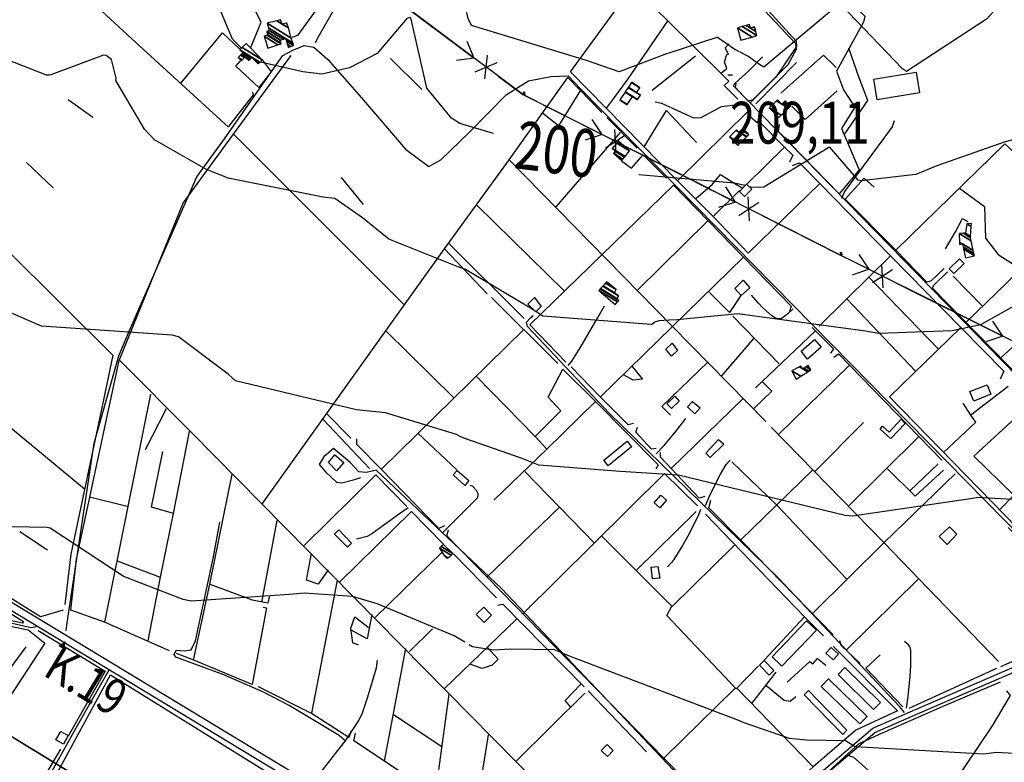
# Model space of a CAD drawing. Extents: x 484076 to 498410, y 4372556 to 4381824.
# Drawn here: x 486541 to 487364, y 4373793 to 4374414 of the extents above; entities that cross this region are included whole.
import ezdxf
from ezdxf.enums import TextEntityAlignment as Align

# ---------------------------------------------------------------- set-up
doc = ezdxf.new("R2010")
doc.units = 0
doc.header["$MEASUREMENT"] = 0
doc.linetypes.add('DOT', pattern=[0.25, 0, -0.25])
for name, color, linetype in [('21', 7, 'CONTINUOUS'), ('36', 7, 'CONTINUOUS'), ('37', 7, 'CONTINUOUS'), ('38', 7, 'CONTINUOUS'), ('41', 7, 'CONTINUOUS'), ('43', 7, 'CONTINUOUS'), ('47', 7, 'CONTINUOUS'), ('50', 7, 'CONTINUOUS'), ('51', 7, 'CONTINUOUS'), ('7', 7, 'CONTINUOUS'), ('8', 6, 'CONTINUOUS'), ('9', 7, 'CONTINUOUS'), ('PATTERN_CLASS', 7, 'CONTINUOUS')]:
    doc.layers.add(name, color=color, linetype=linetype)
doc.styles.get("Standard").update_dxf_attribs({"font": 'txt', "height": 0.2})

# ---------------------------------------------------------------- blocks, each defined once
blk = doc.blocks.new('FITA')
at = {"layer": '41', "color": 7, "linetype": 'Continuous'}
for p, q in [((-2.5, -4.33), (0, 0)), ((2.5, -4.33), (0, 0)), ((-2.5, -4.33), (2.5, -4.33))]:
    blk.add_line(p, q, dxfattribs=at)
blk.add_lwpolyline([(0, -1.5), (-1.2, -3.58), (1.2, -3.58), (0, -1.5)], dxfattribs=at)
blk.add_point((0, 0.67), dxfattribs=at)
blk = doc.blocks.new('COTA')
at = {"layer": '7', "color": 7, "linetype": 'Continuous'}
blk.add_line((-1.98, -0.02), (2.02, -0.02), dxfattribs=at)

msp = doc.modelspace()

# ---------------------------------------------------------------- linework, layer by layer
at = {"layer": '21', "color": 5, "linetype": 'Continuous'}
for points in [[(487085.88, 4374088.52), (487082.07, 4374092.51), (487088.53, 4374099.03), (487092.35, 4374094.91)], [(487070.02, 4373946.29), (487068.82, 4373956.08), (487074.29, 4373956.75), (487075.98, 4373946.8)]]:
    msp.add_lwpolyline(points, close=True, dxfattribs=at)
at = {"layer": '36', "color": 1, "linetype": 'Continuous'}
for points in [[(485820.94, 4374358.13), (485830.66, 4374352.27), (487504.56, 4373339.84), (487547.65, 4373314.89)], [(485820.94, 4374351.12), (485827.56, 4374347.13), (487501.48, 4373334.7), (487544.4, 4373309.16)]]:
    msp.add_lwpolyline(points, dxfattribs=at)
at = {"layer": '37', "color": 1, "linetype": 'Continuous'}
for points in [[(487029.35, 4373629.35), (487034.58, 4373634.67), (487254.08, 4373821.45), (487289.87, 4373837.12), (487574.75, 4373960.23), (487592.57, 4373962.75), (487659.08, 4373962.43), (487660.85, 4373962.28)], [(487031.83, 4373627.4), (487037.2, 4373631.65), (487255.82, 4373817.85), (487291.49, 4373833.46), (487575.63, 4373956.31), (487592.89, 4373958.75), (487658.88, 4373958.43), (487660.84, 4373958.26)]]:
    msp.add_lwpolyline(points, dxfattribs=at)
at = {"layer": '38', "color": 7, "linetype": 'Continuous'}
for points in [[(486788.31, 4374394.2), (486790.2, 4374398.53), (486803.47, 4374421.71), (486803.87, 4374429.73), (486795.99, 4374441.74), (486772.54, 4374470.35), (486771.582284, 4374473.555335), (486773.47, 4374480.39), (486783.95, 4374494.36), (486835.453944, 4374550.844247), (486862.64, 4374577.75), (486887.92, 4374597.93)], [(487165.56, 4374453.13), (487163.49, 4374448.6), (487160.07, 4374432.54), (487166.91, 4374420.92), (487190.18, 4374395.54), (487190.22, 4374391.22), (487173, 4374365.61), (487151.37, 4374343.68)], [(486579.65, 4373902.8), (486580.52, 4373909.58), (486603.075231, 4374059.810717), (486623.8, 4374132.76), (486632.7, 4374153.86), (486689.06, 4374282.14), (486710.64, 4374312.14), (486760.87, 4374383.55), (486768.58, 4374387.7), (486778.76, 4374391.88), (486786.81, 4374390.48), (486798.47, 4374380.35), (486826.637664, 4374348.269665), (486863.373178, 4374305.258731), (486883.09, 4374290.99), (486892.88, 4374296.56), (486916.897551, 4374319.5887), (486947.558061, 4374350.833357), (486966.32, 4374362.44), (486984.94, 4374366.21), (486999.51, 4374366.74), (487010.12, 4374355.61), (487428.93, 4373929.51), (487447.57, 4373909.48)], [(487535.37, 4373951.12), (487528.8, 4373958.2), (487137.82, 4374358.33), (487138.7, 4374360.28), (487150.9, 4374371.19), (487161.98, 4374382.51)], [(487072.12, 4374344.87), (487077.42, 4374343.7), (487104.3, 4374331.58), (487110.57, 4374331.95), (487127.7, 4374340.92), (487141.36, 4374342.78)], [(487272.09, 4374329.13), (487270.23, 4374324.09), (487230.45, 4374269.99), (487227.93, 4374264.27)], [(487187.47, 4374172.01), (487183.43, 4374167.94), (487179.13608, 4374164.611424), (487176.87, 4374163.54), (487174.489637, 4374163.506858), (487172.815965, 4374164.099159), (487169.71, 4374166.09), (487162.092875, 4374172.906105), (487158.61, 4374176.56), (487152.68, 4374183.42)], [(486999.43, 4374124.55), (487002.56, 4374128.25), (487010.064113, 4374140.274837), (487024.4, 4374164.66), (487029.94, 4374174.57)], [(487280.72, 4373834.71), (487276.5, 4373839.71), (487175.177949, 4373946.92258), (487033.852396, 4374084.784247), (486965.43, 4374157.08), (486964.53, 4374160.79), (486968.05, 4374164.37), (486970.13, 4374166.25)], [(487073.06, 4374050.69), (487079.6, 4374057.8), (487090.41, 4374070.58), (487097.86, 4374080.24)], [(487140.74, 4373730.32), (487136.61, 4373734.64), (486943.830143, 4373938.291301), (486838.81, 4374037.08), (486830.81, 4374035.12), (486824.59, 4374035.82), (486817.19, 4374043.55), (486803.38, 4374055.35), (486795.17, 4374048.12), (486791.23, 4374041.9), (486796.64, 4374035.7), (486805.67, 4374027.08), (486810.27, 4374026.46), (486819.88, 4374028.96), (486826.2, 4374030.94)], [(487114.22, 4374007.71), (487118.37, 4374017.29), (487126.778452, 4374033.83318), (487131.54, 4374041.87), (487134.9, 4374045.61)], [(486894.81, 4373985.11), (486900.22, 4373990.61), (486923.57, 4374014.08), (486924.323127, 4374015.89371), (486924.19625, 4374017.347905), (486922.94, 4374020.15), (486919.836476, 4374023.45629), (486917.88, 4374024.32)], [(486865.72, 4374005.69), (486858.5, 4374000.55), (486835.42, 4373983.9), (486831.453906, 4373981.791638), (486822.64, 4373979.49)], [(487110.13, 4374004.22), (487107.74, 4373998.47), (487099.618075, 4373982.066057), (487095.156819, 4373974.086861), (487087.88, 4373962.33), (487086.250088, 4373960.174193), (487082.39, 4373956.37)], [(486812.34, 4373811.6), (486808.08, 4373815.3), (486766.2145, 4373840.38043), (486744.756589, 4373851.557351), (486711.51, 4373866.04), (486687.21, 4373875.11), (486671.44, 4373880.81), (486669.97, 4373883.2), (486671.8, 4373886.59), (486679.1, 4373886.24), (486684.31, 4373886.84), (486687.88, 4373894.52), (486702.88, 4373964.75), (486708.11, 4373993.79)], [(486354.59, 4373889.07), (486364.25, 4373899.15), (486380.86, 4373918.38), (486382.46, 4373932.34), (486388.81, 4373937.43), (486396.09, 4373940.41), (486406.74, 4373938.26), (486550.41, 4373905.56), (486554.84, 4373906.38)], [(487282.44, 4373838.31), (487283.67, 4373847.84), (487285.4213, 4373865.056291), (487285.903402, 4373873.69489), (487285.87, 4373886.63), (487285.082614, 4373889.425616), (487283.936665, 4373891.082072), (487280.61, 4373893.95)], [(486786.08, 4373776.32), (486790.09, 4373781.28), (486813.741699, 4373811.64592), (486824.39, 4373827.83), (486827.511179, 4373834.233839), (486832.08, 4373847.71), (486839.35, 4373871.89), (486840.03, 4373878.32)], [(486402.41, 4373617.92), (486418.31, 4373630.34), (486454.43, 4373654.98), (486468.07, 4373657.44), (486473.26, 4373660.6), (486505.62, 4373699.79), (486559.66, 4373770.9), (486588.17, 4373821.86), (486615.76, 4373870.3)]]:
    msp.add_lwpolyline(points, dxfattribs=at)
at = {"layer": '43', "color": 7, "linetype": 'Continuous'}
for p, q in [((486840.96, 4374441.48), (486920.97, 4374381.5)), ((486920.96, 4374381.51), (486915.06, 4374395.31)), ((486929.74, 4374364.05), (486932.12, 4374383.89)), ((486920.96, 4374381.51), (486906.12, 4374379.39)), ((486921.74, 4374370.05), (486940.12, 4374377.89)), ((487027.85, 4374317.6), (487019.63, 4374330.15)), ((487027.85, 4374317.6), (487013.6, 4374312.92)), ((487030.62, 4374306.45), (487047.34, 4374317.38)), ((487039.54, 4374301.94), (487038.42, 4374321.89)), ((487050.17, 4374306.31), (487139.42, 4374261.2)), ((487139.41, 4374261.21), (487131.19, 4374273.77)), ((487139.41, 4374261.21), (487125.16, 4374256.53)), ((487142.18, 4374250.06), (487158.9, 4374260.99)), ((487151.1, 4374245.55), (487149.98, 4374265.5)), ((487251.03, 4374204.95), (487242.75, 4374217.47)), ((487251.03, 4374204.95), (487236.81, 4374200.2)), ((487253.86, 4374193.82), (487270.53, 4374204.84)), ((487262.81, 4374189.36), (487261.58, 4374209.3)), ((487273.42, 4374193.79), (487362.91, 4374149.16)), ((487362.89, 4374149.16), (487354.6, 4374161.68)), ((487362.89, 4374149.16), (487348.67, 4374144.41)), ((486535.4, 4373813.71), (486620.78, 4373761.65))]:
    msp.add_line(p, q, dxfattribs=at)
at = {"layer": '43', "color": 1, "linetype": 'Continuous'}
for p, q in [((486961.44, 4374351.16), (486963.44, 4374353.16)), ((486961.44, 4374353.16), (486963.44, 4374351.16)), ((487226.56, 4374217.16), (487228.56, 4374219.16)), ((487226.56, 4374219.16), (487228.56, 4374217.16))]:
    msp.add_line(p, q, dxfattribs=at)
at = {"layer": '43', "color": 7, "linetype": 'Continuous'}
for points in [[(486940.97, 4374366.5), (486961.44, 4374351.16), (487027.86, 4374317.59)], [(487161.73, 4374249.92), (487226.56, 4374217.16), (487251.05, 4374204.95)]]:
    msp.add_lwpolyline(points, dxfattribs=at)
at = {"layer": '47', "color": 1, "linetype": 'Continuous'}
for points in [[(487254.92, 4374363.9), (487290.33, 4374369.85), (487293.24, 4374352.54), (487257.83, 4374346.59)], [(487142.58, 4374270.1), (487148.56, 4374276.25), (487152.97, 4374271.96), (487146.99, 4374265.81)], [(487318.08, 4374205.39), (487326.54, 4374213.7), (487330.44, 4374209.73), (487321.98, 4374201.42)], [(487138.76, 4374188.96), (487145.69, 4374195.94), (487151.27, 4374189.59), (487144.16, 4374183.11)], [(486971.3, 4374181.35), (486977, 4374173.91), (486972.32, 4374169.48), (486965.82, 4374175.91)], [(487199.51, 4374129.8), (487194.3, 4374136.46), (487205.45, 4374146.37), (487211.1, 4374139.8)], [(487086.38, 4374143.19), (487090.95, 4374137.01), (487085.84, 4374132.45), (487081, 4374138.21)], [(487335.26, 4374102.76), (487349.65, 4374108.56), (487352.89, 4374100.53), (487338.5, 4374094.73)], [(487105.42, 4374084.09), (487099.2, 4374089.92), (487103.34, 4374094.54), (487109.76, 4374089.27)], [(487125.22, 4374062.78), (487129.49, 4374058.92), (487118.23, 4374047.76), (487114.51, 4374051.33)], [(487029.23, 4374045.41), (487048.81, 4374061.24), (487052.51, 4374056.66), (487032.93, 4374040.83)], [(486811.86, 4374043.52), (486805.76, 4374036.68), (486799.05, 4374043.51), (486804.52, 4374050)], [(486906.79, 4374036.82), (486916.41, 4374028.42), (486913.06, 4374024.27), (486903.21, 4374033.28)], [(487071.35, 4374009.7), (487076.82, 4374016.15), (487081.61, 4374012.09), (487076.14, 4374005.64)], [(487324.42, 4373983.53), (487316.31, 4373975.02), (487309.66, 4373981.56), (487318.16, 4373989.78)], [(486807.76, 4373987.19), (486818.23, 4373976.04), (486815.06, 4373972.64), (486804.06, 4373983.56)], [(486929.17, 4373909.94), (486922.59, 4373916.63), (486928.83, 4373922.71), (486935.46, 4373915.88)], [(487169.96, 4373881.13), (487198.72, 4373911.19), (487206.95, 4373903.31), (487178.19, 4373873.25)], [(487221.01, 4373878.53), (487214.9, 4373884.2), (487219.35, 4373888.99), (487225.46, 4373883.32)], [(487163.43, 4373878.04), (487171.48, 4373869.74), (487167.55, 4373865.93), (487159.5, 4373874.23)], [(487254.75, 4373837.02), (487225.08, 4373866.26), (487230.83, 4373872.1), (487260.5, 4373842.86)], [(487243.2, 4373825), (487210.87, 4373856.39), (487217, 4373862.7), (487249.33, 4373831.31)], [(487229, 4373816.34), (487196.71, 4373849.39), (487200.28, 4373852.88), (487232.57, 4373819.83)], [(486575.23, 4373818.83), (486581.48, 4373815.33), (486577.46, 4373808.15), (486571.21, 4373811.65)], [(487027.01, 4373802.79), (487031.95, 4373807.87), (487037.15, 4373802.82), (487032.21, 4373797.74)]]:
    msp.add_lwpolyline(points, close=True, dxfattribs=at)
msp.add_lwpolyline([(487269.03, 4374063.44), (487260.22, 4374071.46), (487262.35, 4374073.85), (487267.89, 4374068.88), (487277.83, 4374079.66), (487281.28, 4374076.18), (487269.23, 4374063.57)], dxfattribs=at)
at = {"layer": '50', "color": 1, "linetype": 'Continuous'}
for p, q in [((487105.97, 4374383.08), (487069.69, 4374354.34)), ((487105.97, 4374383.08), (487069.69, 4374354.34)), ((487156.35, 4374343.2), (487190.35, 4374377.68)), ((487156.35, 4374343.2), (487190.35, 4374377.68)), ((487230.34, 4374317.46), (487249.94, 4374346.14)), ((487230.34, 4374317.46), (487249.94, 4374346.14)), ((487031.72, 4374331.76), (487057.09, 4374306.3)), ((487031.72, 4374331.76), (487057.09, 4374306.3)), ((486719.65, 4374317.83), (486862.49, 4374175.22)), ((487043.01, 4374319.37), (486989.11, 4374257.1)), ((486896.05, 4374222.08), (486950.05, 4374296.5)), ((486996.02, 4374187.01), (486923.24, 4374258.6)), ((487115.85, 4374245.08), (487057.52, 4374187.45)), ((486962.55, 4374163.9), (486899, 4374227.19)), ((487145.93, 4374215.08), (487026.42, 4374098.38)), ((487250.71, 4374198.53), (487308.95, 4374138.12)), ((487345.88, 4374174.2), (487321.32, 4374199.1)), ((487345.88, 4374174.2), (487321.32, 4374199.1)), ((486935.28, 4374181.37), (486990.95, 4374126.22)), ((487232.39, 4374180.36), (487289.81, 4374119.8)), ((487175.84, 4374125.9), (487137.19, 4374165.91)), ((486843.15, 4374037.71), (486962.63, 4374155.01)), ((486903.59, 4374097.73), (486847.41, 4374153.37)), ((487206.14, 4374153.66), (487155.97, 4374105.79)), ((487154.78, 4374147.45), (487127.78, 4374115.93)), ((487154.78, 4374147.45), (487127.78, 4374115.93)), ((487175.72, 4374067.18), (487234.25, 4374124.52)), ((486971.86, 4374065.37), (486922.78, 4374115.36)), ((486650.16, 4374100.54), (486611.78, 4373910.1)), ((487085.65, 4374038.55), (487145.35, 4374096.78)), ((486663.3, 4374088.43), (486645.77, 4374054.05)), ((486663.3, 4374088.43), (486645.77, 4374054.05)), ((486794.29, 4374079.74), (486833.5, 4374038.43)), ((486817.68, 4374063.79), (486797.56, 4374084.42)), ((486817.68, 4374063.79), (486797.56, 4374084.42)), ((487205.67, 4374035.96), (487246.25, 4374076.81)), ((486669.45, 4374000.94), (486683.02, 4374069.5)), ((486906.27, 4374037.43), (486873.67, 4374068.02)), ((486906.27, 4374037.43), (486873.67, 4374068.02)), ((487234.48, 4374007.49), (487292.33, 4374064.84)), ((486981.51, 4374054.65), (486937.44, 4374012.01)), ((487285.24, 4374019.82), (487308.82, 4374042.31)), ((487285.24, 4374019.82), (487308.82, 4374042.31)), ((487021.44, 4373976.22), (486963.12, 4374036.01)), ((487143.23, 4373978.42), (487203.69, 4374037.17)), ((486630.9, 4374006.82), (486599.35, 4374014.59)), ((486630.9, 4374006.82), (486599.35, 4374014.59)), ((486931.46, 4373947.68), (486992.18, 4374006.22)), ((487056.61, 4373953.6), (487106.37, 4374002.66)), ((486743.4, 4373926.72), (486756.2, 4373995.18)), ((486564.27, 4373970.35), (486540.98, 4373985.56)), ((486564.27, 4373970.35), (486540.98, 4373985.56)), ((486837.98, 4373914.04), (486894.27, 4373968.97)), ((486903.69, 4373967.29), (486939.56, 4373930.3)), ((486658.62, 4373947.54), (486622.76, 4373961.15)), ((486658.62, 4373947.54), (486622.76, 4373961.15)), ((486785.05, 4373834.16), (486806.72, 4373945.21)), ((487292.49, 4373946.35), (487232.29, 4373887.09)), ((487197.13, 4373914.48), (487163.41, 4373878.21)), ((487197.13, 4373914.48), (487163.41, 4373878.21)), ((486895.92, 4373854.34), (486956.22, 4373912.74)), ((486866.77, 4373885.48), (486886.14, 4373904.64)), ((486866.77, 4373885.48), (486886.14, 4373904.64)), ((486845.78, 4373793.97), (486863.79, 4373888.22)), ((487152.98, 4373842), (487173.48, 4373868.44)), ((487152.98, 4373842), (487173.48, 4373868.44)), ((487357.57, 4373871.47), (487284.39, 4373837.92)), ((486888.07, 4373763.72), (486900.05, 4373850.04)), ((486956.27, 4373794.3), (487013.5, 4373850.66)), ((487016.18, 4373852.64), (487064.83, 4373801.7)), ((487079.62, 4373796.66), (487139.14, 4373854.93)), ((487204.34, 4373789.13), (487140.69, 4373854.73)), ((486893.87, 4373805.87), (486853.52, 4373832.63)), ((486893.87, 4373805.87), (486853.52, 4373832.63)), ((486920.88, 4373741.1), (486932.98, 4373816.04))]:
    msp.add_line(p, q, dxfattribs=at)
for points in [[(486554.35, 4374471.96), (486632.63, 4374582.01), (486670.84, 4374547.69), (486768.94, 4374456.4), (486773.47, 4374457.68), (486794.87, 4374435.77), (486793.33, 4374427.82), (486773.21, 4374400.25), (486768.39, 4374398.82)], [(487087.64, 4374500.05), (487114.82, 4374549.25), (487185.11, 4374477.86), (487247.53, 4374416.47), (487246.34, 4374411.41), (487223.69, 4374370.62), (487229.67, 4374354.92), (487239.15, 4374340.56), (487228.11, 4374322.69), (487242.77, 4374288)], [(487053.61, 4374441.69), (487087.64, 4374500.05), (487117.38, 4374470.88), (487189.62, 4374393.6), (487190.01, 4374388.79), (487183.17, 4374375.97), (487153.81, 4374346.57), (487150.06, 4374345.54), (487139.26, 4374356.92), (487139.96, 4374360.62)], [(486433.67, 4374302.48), (486554.35, 4374471.96), (486631.46, 4374400.62), (486715.59, 4374323.87)], [(487090.88, 4374278.95), (487001.32, 4374370.02), (487053.61, 4374441.69), (487102.02, 4374393.62), (487133.84, 4374362.29), (487129.81, 4374358.62), (487141.4, 4374347.05)], [(486733.9, 4374389.82), (486742.87, 4374411.44), (486733.38, 4374430.09), (486736.9, 4374433.83)], [(486733.9, 4374389.82), (486742.87, 4374411.44), (486733.38, 4374430.09), (486736.9, 4374433.83)], [(487082.89, 4374412.82), (487048.77, 4374363.28), (487031.51, 4374339.85)], [(486675.78, 4374360.9), (486710.48, 4374402.7), (486724.84, 4374388.87)], [(487126.89, 4374368.64), (487132.18, 4374372.66), (487130.13, 4374378.23), (487132.16, 4374384.41), (487133.41, 4374384.88), (487130.82, 4374389.92), (487133.74, 4374393.43)], [(487126.89, 4374368.64), (487132.18, 4374372.66), (487130.13, 4374378.23), (487132.16, 4374384.41), (487133.41, 4374384.88), (487130.82, 4374389.92), (487133.74, 4374393.43)], [(486666.03, 4373886.2), (486611.72, 4373910.13), (486583.58, 4373920.24), (486588.32, 4373962.81), (486624.1, 4374128.7), (486650.55, 4374193.83), (486677.52, 4374260.16), (486719.69, 4374318.01), (486767.8, 4374383.57)], [(487177.32, 4374352.16), (487212.79, 4374383.98), (487223.56, 4374373.49)], [(486743.56, 4374380.03), (486751.25, 4374369.98), (486740.92, 4374356.77), (486721.69, 4374374.59), (486725.45, 4374379.31)], [(486344.06, 4374369.37), (486382.13, 4374342.34), (486529.84, 4374221.42), (486618.82, 4374133.24), (486609.97, 4374090.64), (486583.6, 4373966.83), (486578.58, 4373924.87)], [(487164.58, 4374077.7), (487086.49, 4374157.47), (486950.05, 4374296.5), (486999.1, 4374365.35), (487027.7, 4374336.11)], [(486735.64, 4374352.99), (486736.14, 4374350.89), (486715.48, 4374324.27)], [(486735.64, 4374352.99), (486736.14, 4374350.89), (486715.48, 4374324.27)], [(487009.64, 4374354.57), (486991.46, 4374324.85), (486978.03, 4374335.53)], [(487224.39, 4374353.98), (487197.69, 4374330.29), (487186.42, 4374341.34)], [(487062.97, 4374307.23), (487081.78, 4374337.81), (487106.87, 4374310.82)], [(487120.56, 4374249.05), (487090.88, 4374278.95), (487150.58, 4374337.65), (487151.95, 4374332.34), (487157.4, 4374327.51), (487158.58, 4374328.98), (487180.32, 4374306.92)], [(487242.77, 4374288), (487226.14, 4374268.09), (487175.21, 4374320.15), (487176.01, 4374326.07)], [(487273.28, 4374221.04), (487364.47, 4374309.73), (487426.71, 4374252.07), (487332.17, 4374160.71)], [(487148.68, 4374275.87), (487180.32, 4374306.92), (487187.37, 4374300.44), (487184.5, 4374294.58)], [(487044.07, 4374295.7), (487052.4, 4374289.56), (487062.14, 4374300.54), (487081.74, 4374281.05)], [(487186.97, 4374291.76), (487192.82, 4374293.81), (487209.91, 4374276.8)], [(487186.97, 4374291.76), (487192.82, 4374293.81), (487209.91, 4374276.8)], [(487105.86, 4374263.75), (487120.13, 4374276.19), (487126.85, 4374284.27), (487137.36, 4374277.55), (487145.02, 4374273.17)], [(487149.9, 4374218.55), (487209.91, 4374276.8), (487269.06, 4374216.24)], [(487313.76, 4374205.63), (487303.01, 4374195.38), (487299.24, 4374194.28), (487273.28, 4374221.04), (487230.96, 4374263.46), (487246.84, 4374281.16), (487255.41, 4374273.55)], [(486997.39, 4374127.5), (486967.37, 4374158.54), (487087.47, 4374275.27), (487145.76, 4374215.33), (487185.77, 4374174.23), (487184.39, 4374169.74)], [(487149.9, 4374218.55), (487120.56, 4374249.05), (487142.66, 4374270.92)], [(487326.53, 4374272.79), (487347.42, 4374257.39), (487348.34, 4374230.86), (487358.84, 4374217.27), (487378.37, 4374204.73)], [(487314.83, 4374222.16), (487323.4, 4374236.2), (487329.19, 4374247.5), (487333.72, 4374244.83)], [(487314.83, 4374222.16), (487323.4, 4374236.2), (487329.19, 4374247.5), (487333.72, 4374244.83)], [(486743.91, 4374009.24), (486846.99, 4374153.45), (486896.05, 4374222.08), (486931.64, 4374184.56)], [(487209.41, 4374157.52), (487232.39, 4374180.36), (487269.06, 4374216.24), (487327.79, 4374156.29)], [(487361.23, 4374130.93), (487404.3, 4374170.62), (487454.77, 4374216.31), (487482.47, 4374188.84), (487426.32, 4374135.08), (487390.9, 4374100.45)], [(487399.71, 4374091.4), (487390.9, 4374100.45), (487304.02, 4374189.14), (487304.85, 4374191.37), (487316.47, 4374202.83)], [(487143.71, 4374183.02), (487134.41, 4374168.84), (487116.73, 4374186.39)], [(487143.71, 4374183.02), (487134.41, 4374168.84), (487116.73, 4374186.39)], [(487203.33, 4374156.39), (487221.27, 4374138.46), (487218.69, 4374134.95)], [(487203.33, 4374156.39), (487221.27, 4374138.46), (487218.69, 4374134.95)], [(487450.77, 4373912.91), (487385.63, 4373977.78), (487268.16, 4374098.37), (487327.79, 4374156.29), (487363.73, 4374119.98), (487360.62, 4374113.21)], [(486458.05, 4374075.4), (486451.2, 4374080.57), (486464.52, 4374129.76), (486500.46, 4374099.78), (486595.16, 4374021.38)], [(487021.66, 4373722.96), (487014.67, 4373733.69), (486684.66, 4374068.63), (486624.3, 4374128.91)], [(487221.52, 4374131.46), (487225.34, 4374134.25), (487311.88, 4374045.53)], [(487022.27, 4374094.4), (486981.51, 4374054.65), (486971.86, 4374065.37), (486993.39, 4374086.56), (486982.82, 4374098.14), (486995.1, 4374121.53), (487022.4, 4374094.42), (487074.81, 4374041.47), (487072.85, 4374038.19)], [(487054.17, 4374076.19), (487049.65, 4374074.97), (487026.22, 4374098.29), (487001.86, 4374123.47)], [(487052.92, 4374123.74), (487061.49, 4374113.08), (487053.9, 4374112.33), (487045.6, 4374116.9)], [(487052.92, 4374123.74), (487061.49, 4374113.08), (487053.9, 4374112.33), (487045.6, 4374116.9)], [(487116.43, 4374127.52), (487077.82, 4374090.44), (487085.06, 4374083.05)], [(487161.3, 4374111.51), (487169.63, 4374103.01), (487154.32, 4374088.32)], [(487161.3, 4374111.51), (487169.63, 4374103.01), (487154.32, 4374088.32)], [(487367.41, 4374106.91), (487336.07, 4374083.12), (487329.6, 4374092.97)], [(487313.14, 4374051.82), (487340.42, 4374077.14), (487336.07, 4374083.12)], [(487313.14, 4374051.82), (487340.42, 4374077.14), (487336.07, 4374083.12)], [(487360.34, 4374004.35), (487372, 4374016.36), (487338.61, 4374048.77), (487376.72, 4374083.96), (487387.59, 4374074.07), (487393.37, 4374068.83), (487405.16, 4374077.26)], [(487072.97, 4374055.14), (487069.06, 4374054.75), (487056.04, 4374068.81), (487057.48, 4374073.16)], [(487072.97, 4374055.14), (487069.06, 4374054.75), (487056.04, 4374068.81), (487057.48, 4374073.16)], [(487359.33, 4373877.33), (487263.46, 4373976.76), (487169.23, 4374072.92)], [(486896.18, 4373990.59), (486891.3, 4373988.38), (486843.02, 4374037.95), (486822.78, 4374058.61), (486822.8, 4374063.34)], [(486296.09, 4374035.61), (486295.02, 4374038.45), (486306.57, 4374054.62), (486433.91, 4373978.49), (486544.08, 4373910.63), (486543.16, 4373909.2), (486484.24, 4373922), (486411.59, 4373940.72), (486396.94, 4373949.54)], [(486648.32, 4373894.6), (486658.64, 4373947.83), (486669.5, 4374000.99), (486650.99, 4374006.11), (486660.69, 4374052.62)], [(487113.78, 4374015), (487109.03, 4374013.83), (487076.77, 4374047.95), (487076.77, 4374051.81)], [(487232.28, 4373946.41), (487174.01, 4374007.98), (487136.19, 4374044.02)], [(487313.16, 4374037.14), (487289.57, 4374015.25), (487266.38, 4374038.17)], [(486686.19, 4373878.27), (486699.86, 4373941.78), (486718.44, 4374033.84)], [(486778.82, 4373974.09), (486838.71, 4374033.31), (486864.45, 4374006.89)], [(486961.3, 4373916.82), (487079.9, 4374034.42), (487107.58, 4374007.37)], [(487203.88, 4373917.48), (487263.77, 4373976.67), (487323.01, 4374033.97)], [(487220.97, 4373899.41), (487145.75, 4373976.67), (487117.12, 4374005.71), (487118.71, 4374012.04)], [(486808.58, 4373943.85), (486868.43, 4374002.7), (486895.28, 4373975.24)], [(487114.15, 4374000.27), (487196.99, 4373914.61), (487212.94, 4373898.58)], [(486577.18, 4373920.14), (486558.19, 4373914.56), (486501.96, 4373949.58), (486429.16, 4373992.85)], [(487367.24, 4373989.3), (487443.29, 4373911.4), (487443.12, 4373909.27), (487360.92, 4373872.75)], [(487220.91, 4373889.97), (487274.81, 4373835.91), (487239.83, 4373819.9), (487203.91, 4373788.91), (487141.83, 4373733.05), (487079.35, 4373796.46), (486898.14, 4373982.37), (486899.55, 4373987.16)], [(487138.5, 4373974.56), (487086.35, 4373923.21), (487027.35, 4373982.35)], [(486798.76, 4373953.84), (486790.43, 4373941.88), (486780.73, 4373945.23), (486784.98, 4373967.48)], [(486798.76, 4373953.84), (486790.43, 4373941.88), (486780.73, 4373945.23), (486784.98, 4373967.48)], [(486749.7, 4373932), (486748.3, 4373925.92), (486735.68, 4373928.48), (486700.1, 4373941.51)], [(486744.39, 4373922.71), (486747.15, 4373921.96), (486735.18, 4373857.93), (486686.41, 4373878.45), (486672.04, 4373883.91)], [(486940.43, 4373924.33), (486944.97, 4373925.11), (487012.74, 4373856.11)], [(487158.61, 4373873.65), (487139.86, 4373854.46), (487082.04, 4373915.73), (487086.11, 4373923.35)], [(486835.46, 4373916.52), (486831.44, 4373896.24), (486817.56, 4373903.58)], [(486835.46, 4373916.52), (486831.44, 4373896.24), (486817.56, 4373903.58)], [(486824.05, 4373890.98), (486819.48, 4373892.76), (486817.69, 4373904.98), (486821.08, 4373914.59), (486833.18, 4373905.32)], [(486824.05, 4373890.98), (486819.48, 4373892.76), (486817.69, 4373904.98), (486821.08, 4373914.59), (486833.18, 4373905.32)], [(486530.54, 4373907.28), (486548.14, 4373903.7), (486562.07, 4373892.41), (486531.81, 4373846.5), (486481.59, 4373772.13)], [(486556.44, 4373903.22), (486612.49, 4373869.2), (486581.52, 4373814.84)], [(486532.02, 4373846.83), (486522.91, 4373858.03), (486546.46, 4373889.54)], [(486931.7, 4373889.26), (486940.83, 4373879.31), (486936.04, 4373874.18), (486927.63, 4373871.51), (486917.33, 4373874.96)], [(486931.7, 4373889.26), (486940.83, 4373879.31), (486936.04, 4373874.18), (486927.63, 4373871.51), (486917.33, 4373874.96)], [(487243.61, 4373875.43), (487227.68, 4373890.71), (487226.45, 4373894.53)], [(487243.61, 4373875.43), (487227.68, 4373890.71), (487226.45, 4373894.53)], [(487279.28, 4373839.29), (487248.31, 4373871.65), (487260.31, 4373882.84)], [(487182.63, 4373859.82), (487201.55, 4373877.34), (487203.94, 4373875.22), (487207.97, 4373879.75), (487214.77, 4373874.25)], [(487182.63, 4373859.82), (487201.55, 4373877.34), (487203.94, 4373875.22), (487207.97, 4373879.75), (487214.77, 4373874.25)], [(486439.85, 4373615.97), (486527.06, 4373718.8), (486562.03, 4373760.37), (486572.67, 4373785), (486616.86, 4373866.07), (486755, 4373780.28), (486738.38, 4373756.28)], [(487001.64, 4373839.07), (486996.84, 4373844.52), (487010.11, 4373858.17)], [(487001.64, 4373839.07), (486996.84, 4373844.52), (487010.11, 4373858.17)], [(487090.22, 4373599.92), (487064.91, 4373646.73), (487065.54, 4373648.87), (487102.05, 4373680.58), (487242.88, 4373808.71), (487262.16, 4373817.67), (487312.96, 4373840.02), (487361.02, 4373860.13)], [(487189.69, 4373847.76), (487185.16, 4373843.7), (487179.98, 4373844.67), (487164.65, 4373857.21)], [(487189.69, 4373847.76), (487185.16, 4373843.7), (487179.98, 4373844.67), (487164.65, 4373857.21)], [(486818.14, 4373819.27), (486816.17, 4373813.81), (486784.98, 4373833.9), (486740.5, 4373856.14)], [(487365.92, 4373852.75), (487369.02, 4373848.77), (487353.99, 4373823.44), (487234.75, 4373645.97), (487207.13, 4373598.44), (487174.12, 4373544.54), (487170.22, 4373545.13), (487127.25, 4373571.08), (487092.99, 4373592.22)], [(487043.1, 4373690.39), (487023.4, 4373680.14), (487012.23, 4373683.42), (486820.41, 4373810.9), (486821.8, 4373817.43)], [(486575.16, 4373803.88), (486536.52, 4373739.09), (486517.82, 4373717.45), (486499.24, 4373729.15)], [(487232.41, 4373799.34), (487238.13, 4373797.34), (487272.79, 4373766.25), (487295.57, 4373746.67)]]:
    msp.add_lwpolyline(points, dxfattribs=at)
at = {"layer": '51', "color": 1, "linetype": 'Continuous'}
for p, q in [((486877.08, 4374355.31), (486850.57, 4374381.48)), ((486602.06, 4374331.8), (486581.53, 4374346.64)), ((486569.03, 4374273.18), (486546.57, 4374294.34)), ((486828.35, 4374259.05), (486810.02, 4374281.6))]:
    msp.add_line(p, q, dxfattribs=at)
msp.add_lwpolyline([(487249.99, 4374346.14), (487242.75, 4374365), (487234.07, 4374389.89)], dxfattribs=at)
at = {"layer": '8', "linetype": 'Continuous'}
for points in [[(486726.49, 4374389.75), (486718.96, 4374397.18), (486701.28, 4374439.39), (486700.07, 4374445.96), (486702.22, 4374562.86), (486704.84, 4374569.22), (486708.05, 4374579.52), (486706.74, 4374580.68), (486705.05, 4374580.04), (486677.88, 4374575.65), (486673.73, 4374569.85), (486671.59, 4374565.22)], [(487522.82, 4374433.85), (487521.51, 4374432.06), (487470.46, 4374344.9), (487464.21, 4374341.02), (487416.82, 4374334.76), (487414.36, 4374331.53), (487376.61, 4374314.61), (487364.68, 4374311.6), (487307.55, 4374291.46), (487290.01, 4374284.11), (487244.55, 4374278.94), (487241.85, 4374279.53), (487218.17, 4374307.04), (487217.25, 4374306.77), (487163.11, 4374273.63), (487152.94, 4374273.36), (487150.98, 4374273.88)], [(486936.98, 4374318.39), (486908.92, 4374326.87), (486901.91, 4374331.28), (486881.41, 4374356.4), (486880.92, 4374357.83), (486867.96, 4374415.19), (486866.77, 4374415.52), (486864.72, 4374414.51), (486839.8, 4374385.2), (486816.65, 4374373.27), (486793.62, 4374368.17), (486777.73, 4374369.99), (486742.33, 4374378.08), (486741.99, 4374378.3)], [(487147.24, 4374274.89), (487138.39, 4374276.88), (487058.61, 4374283.93)]]:
    msp.add_lwpolyline(points, dxfattribs=at)
at = {"layer": '9', "color": 30, "linetype": 'Continuous'}
for points in [[(486565.67, 4374367.31), (486563.34, 4374367.13), (486502.45, 4374390.92), (486491.99, 4374403.15), (486457.33, 4374463.8), (486455, 4374472.39), (486444.21, 4374510.94), (486441.58, 4374519.9)], [(487081.75, 4374384.93), (487079.57, 4374384.08), (487042.07, 4374370.11), (487014.88, 4374379.33), (486918.51, 4374408.6), (486915.77, 4374414.65), (486905.72, 4374457.17), (486910.85, 4374462.05), (486927.77, 4374481.79), (486929.01, 4374487.66), (486920.87, 4374503.33), (486916.89, 4374504.85), (486878.18, 4374517.21), (486874, 4374513.55), (486795.84, 4374463.26), (486790.92, 4374464.43), (486782.91, 4374468.49), (486781.66, 4374469.83)], [(487402.79, 4374470.39), (487401.33, 4374470.28), (487371.99, 4374472.21), (487371.75, 4374471.78), (487371.86, 4374470.4), (487358.37, 4374423.92), (487349.25, 4374413.91), (487282.26, 4374370.33), (487278.91, 4374372.43), (487227.25, 4374426.65), (487224.94, 4374425.68), (487162.99, 4374373.82), (487159.51, 4374376.07), (487149.59, 4374383.15), (487143.32, 4374386.46)], [(487142.84, 4374386.69), (487138.85, 4374388.64), (487124.43, 4374398.77), (487123.76, 4374398.75), (487083.66, 4374385.66), (487081.75, 4374384.93)], [(486971.77, 4374170.01), (486968.07, 4374172.37), (486913.65, 4374204.93), (486906.65, 4374207.18), (486849.47, 4374230.12), (486827.45, 4374248.03), (486804.35, 4374264.21), (486794.56, 4374265.35), (486715.31, 4374281.1), (486696.66, 4374288.74), (486653.64, 4374313.27), (486645.23, 4374322.1), (486621.21, 4374362.66), (486621.48, 4374364.75), (486617.73, 4374380.21), (486613.14, 4374383.75), (486611.03, 4374383.9), (486566.85, 4374367.61), (486565.67, 4374367.31)], [(486909.3, 4374065.3), (486906.07, 4374066.88), (486846.77, 4374085.06), (486822.41, 4374087.51), (486721.4, 4374111.71), (486715.29, 4374117.3), (486673.57, 4374148.56), (486668.27, 4374150), (486559.09, 4374157.55), (486546.97, 4374162.64), (486484.85, 4374189.99), (486444.18, 4374221.94), (486367.52, 4374294.49), (486365.62, 4374299.75), (486366.37, 4374357.7), (486366.51, 4374360.64)], [(487461.88, 4374153.91), (487452.16, 4374154.53), (487423.22, 4374171.77), (487417.9, 4374177.85), (487401.56, 4374190.3), (487397.5, 4374188.31), (487344.2, 4374158.67), (487320.41, 4374153.63), (487259.26, 4374151.31), (487248.02, 4374153.27), (487141.1, 4374167.74), (487138.42, 4374167.52), (487090.63, 4374162.69), (487083.83, 4374162.44)], [(487083.83, 4374162.44), (487075.3, 4374161.9), (487070.38, 4374160.33), (487070.45, 4374159.49), (487068.95, 4374158.76), (486978.33, 4374165.86), (486972.44, 4374169.59)], [(487660.91, 4374001.52), (487651.16, 4374002.36), (487501.37, 4374000.79), (487467.11, 4374007.08), (487341.78, 4374014.27), (487339.49, 4374013.72), (487237.04, 4373998.81), (487231.16, 4373999.37), (487091.64, 4374032.87), (487042.99, 4374036.14), (486974.97, 4374041.16), (486961.13, 4374046.97), (486913.87, 4374063.19), (486909.3, 4374065.3)], [(486630.09, 4373947.46), (486628.39, 4373948.11), (486566.34, 4373988.76), (486563.48, 4373989.28), (486446.67, 4373991.32), (486442.6, 4373991.92)], [(486913.1, 4373893.31), (486904.25, 4373898.55), (486839.7, 4373925.48), (486819.19, 4373931.55), (486778.76, 4373934.21), (486766.49, 4373933.19), (486684.19, 4373927.57), (486677.59, 4373929.11), (486632.16, 4373946.67), (486630.09, 4373947.46)], [(487198.7, 4373811.62), (487184.42, 4373812.8), (487145.81, 4373826.25), (487143.41, 4373827.43), (487000.45, 4373881.56), (486987.92, 4373886.86), (486951.49, 4373887.67), (486936.66, 4373886.62), (486919.39, 4373889.47), (486916.83, 4373891.07)], [(487660.46, 4373733.03), (487658.9, 4373733.24), (487580.13, 4373760.38), (487575.16, 4373761.46), (487512.02, 4373757.27), (487510.55, 4373758.02), (487459.29, 4373785.66), (487446.81, 4373786.58), (487393.01, 4373796.51), (487387.33, 4373799.42), (487357.17, 4373801.04), (487346.89, 4373799.76), (487239.43, 4373805.95), (487231.3, 4373811.03), (487198.7, 4373811.62)]]:
    msp.add_lwpolyline(points, dxfattribs=at)
at = {"layer": 'PATTERN_CLASS', "color": 7, "linetype": 'Continuous'}
for points in [[(487660.89, 4374000.53), (487226.56, 4374217.16), (486961.44, 4374351.16), (486773.96, 4374491.72), (486555.11, 4374658.61), (486235.21, 4374883.52)], [(487658.69, 4373192.57), (487479.93, 4373243.28), (486820.12, 4373641.23), (486654.95, 4373740.81), (486218.7, 4374006.86), (486059.93, 4374101.92), (485498.94, 4374443.71)]]:
    msp.add_lwpolyline(points, dxfattribs=at)

# ---------------------------------------------------------------- block references
at = {"layer": '41', "color": 7, "linetype": 'Continuous', "xscale": 0.9999969999999999, "yscale": 0.9999969999999999, "rotation": 328.786548}
msp.add_blockref('FITA', (486578.42, 4373892.92), dxfattribs=at)
at = {"layer": '7', "color": 7, "linetype": 'Continuous'}
msp.add_blockref('COTA', (487134.79, 4374367.47), dxfattribs=at)

# ---------------------------------------------------------------- texts
at = {"layer": '41', "color": 7, "linetype": 'DOT', "width": 0.833333}
msp.add_text('K.19', height=30, rotation=328.786703, dxfattribs=at).set_placement((486567.063383, 4373879.12866), align=Align.MIDDLE_LEFT)
at = {"layer": '7', "color": 7, "linetype": 'Continuous', "width": 0.8}
msp.add_text('209,11', height=35, dxfattribs=at).set_placement((487134.79, 4374327.47), align=Align.MIDDLE_LEFT)
at = {"layer": '8', "linetype": 'Continuous', "width": 0.75}
msp.add_text('200', height=40, rotation=352.747742, dxfattribs=at).set_placement((486956.004761, 4374309.439999), align=Align.MIDDLE_LEFT)

# ---------------------------------------------------------------- meshes
at = {"layer": '47', "color": 1, "linetype": 'Continuous'}
mesh = msp.add_polyface(dxfattribs=at)
corners = [(486748.27, 4374389.88), (486748.27, 4374389.88), (486745.22, 4374399.81), (486756.822379, 4374392.616456), (486747.771581, 4374400.735489), (486759.49, 4374393.47), (486748.17, 4374400.88), (486759.361659, 4374393.941105), (486748.140383, 4374400.991065), (486765.4, 4374390.29), (486759.331272, 4374394.052647), (486747.495857, 4374403.408034), (486767.409129, 4374391.061688), (486764.713515, 4374392.732985), (486758.67, 4374396.48), (486747.41, 4374403.73), (486767.676766, 4374391.164485), (486764.622068, 4374393.058416), (486758.961411, 4374396.568057), (486749.443167, 4374404.601357), (486769.8, 4374391.98), (486763.896595, 4374395.640146), (486761.273251, 4374397.266635), (486749.58, 4374404.66), (486769.749501, 4374392.15479), (486763.84777, 4374395.813898), (486761.42884, 4374397.313649), (486749.015263, 4374406.708021), (486769.151918, 4374394.223176), (486763.27, 4374397.87), (486747.92, 4374410.68), (486767.992953, 4374398.234651), (486755.939405, 4374412.734196), (486760.43, 4374409.95), (486765.52, 4374406.79417), (486758.89, 4374413.49), (486763.582649, 4374410.58053), (486764.610122, 4374409.943491), (486764.38, 4374410.74)]
mesh.append_faces([[corners[k] for k in face] for face in [(0, 1, 3, 2), (2, 3, 5, 4), (4, 5, 7, 6), (6, 7, 10, 8), (8, 10, 14, 11), (9, 9, 12, 13), (11, 14, 18, 15), (13, 12, 16, 17), (15, 18, 22, 19), (17, 16, 20, 21), (19, 22, 26, 23), (21, 20, 24, 25), (23, 26, 29, 27), (25, 24, 28, 29), (27, 28, 31, 30), (30, 31, 34, 32), (32, 33, 35, 35), (33, 34, 37, 36), (36, 37, 38, 38)]], dxfattribs={"vtx0": -1, "vtx2": -1, "color": 1})
mesh = msp.add_polyface(dxfattribs=at)
corners = [(487143.75, 4374396.45), (487153.16964, 4374399.072751), (487140.9, 4374406.68), (487157.29, 4374400.22), (487145.020838, 4374407.826953), (487157.29, 4374400.22), (487148.295078, 4374408.738272), (487151.76, 4374406.59), (487156.302312, 4374403.77374), (487150.96, 4374409.48), (487154.426089, 4374407.331005), (487155.498428, 4374406.666148), (487155.25, 4374407.56)]
mesh.append_faces([[corners[k] for k in face] for face in [(0, 0, 1, 2), (2, 1, 3, 4), (4, 5, 8, 6), (6, 7, 9, 9), (7, 8, 11, 10), (10, 11, 12, 12)]], dxfattribs={"vtx0": -1, "vtx2": -1, "color": 1})
mesh = msp.add_polyface(dxfattribs=at)
corners = [(486726.29, 4374379.18), (486727.035857, 4374379.945549), (486723.69, 4374382.02), (486732.56, 4374379.62), (486728.91841, 4374381.877807), (486725.545212, 4374383.96921), (486732.978728, 4374380.021567), (486729.32, 4374382.29), (486725.94097, 4374384.385019), (486740.4, 4374376.63), (486733.744813, 4374380.756255), (486726.665029, 4374385.145763), (486741.174061, 4374377.444801), (486736.872443, 4374380.11183), (486734.564766, 4374381.542603), (486727.44, 4374385.96), (486741.584936, 4374377.877301), (486735, 4374381.96), (486725.76342, 4374387.686734), (486741.747518, 4374378.04844), (486725.1, 4374388.37), (486743.63, 4374380.03), (486727.05286, 4374390.307925), (486730.33, 4374393.56), (486730.33, 4374393.56)]
mesh.append_faces([[corners[k] for k in face] for face in [(0, 0, 1, 2), (2, 1, 4, 5), (5, 4, 7, 8), (3, 3, 6, 7), (8, 6, 10, 11), (11, 10, 14, 15), (9, 9, 12, 13), (15, 14, 17, 18), (13, 12, 16, 17), (18, 16, 19, 20), (20, 19, 21, 22), (22, 21, 24, 23)]], dxfattribs={"vtx0": -1, "vtx2": -1, "color": 1})
mesh = msp.add_polyface(dxfattribs=at)
corners = [(487048.68, 4374342.5), (487042.65, 4374346.63), (487048.868266, 4374342.774638), (487042.65, 4374346.63), (487047.070364, 4374353.084436), (487057.4, 4374346.68), (487053.291576, 4374349.227247), (487047.188708, 4374353.257238), (487057.518449, 4374346.852738), (487053.41, 4374349.4), (487049.708046, 4374356.935872), (487060.04, 4374350.53), (487049.810432, 4374357.085373), (487056.69, 4374352.82), (487052.481093, 4374360.984963), (487059.36, 4374356.72), (487052.69, 4374361.29)]
mesh.append_faces([[corners[k] for k in face] for face in [(0, 0, 2, 3), (1, 2, 6, 4), (4, 6, 9, 7), (5, 5, 8, 9), (7, 8, 11, 10), (10, 11, 13, 12), (12, 13, 15, 14), (14, 15, 16, 16)]], dxfattribs={"vtx0": -1, "vtx2": -1, "color": 1})
mesh = msp.add_polyface(dxfattribs=at)
corners = [(487175.7, 4374331.73), (487175.7, 4374331.73), (487167.63, 4374339.9), (487177.668477, 4374333.676085), (487173.541775, 4374345.742327), (487178.11, 4374342.91), (487183.578885, 4374339.519259), (487174.44, 4374346.63), (487179.007523, 4374343.798109), (487184.476902, 4374340.407061), (487179.90013, 4374344.681352), (487185.37, 4374341.29), (487180.97, 4374345.74)]
mesh.append_faces([[corners[k] for k in face] for face in [(0, 1, 3, 2), (2, 3, 6, 4), (4, 5, 7, 7), (5, 6, 9, 8), (8, 9, 11, 10), (10, 11, 12, 12)]], dxfattribs={"vtx0": -1, "vtx2": -1, "color": 1})
mesh = msp.add_polyface(dxfattribs=at)
corners = [(487141.32, 4374308.56), (487143.080062, 4374310.283909), (487134.28, 4374315.74), (487148.451761, 4374315.545271), (487139.651255, 4374321.001637), (487142.17, 4374319.44), (487148.960549, 4374316.043608), (487140.16, 4374321.5), (487142.677919, 4374319.938876), (487150.57, 4374317.62), (487144.284621, 4374321.516972), (487150.57, 4374317.62), (487145.54, 4374322.75)]
mesh.append_faces([[corners[k] for k in face] for face in [(0, 0, 1, 2), (2, 1, 3, 4), (4, 5, 7, 7), (5, 3, 6, 8), (8, 6, 9, 10), (10, 11, 12, 12)]], dxfattribs={"vtx0": -1, "vtx2": -1, "color": 1})
mesh = msp.add_polyface(dxfattribs=at)
corners = [(487044.34, 4374296.01), (487045.199333, 4374297.045166), (487037.24, 4374301.98), (487046.614097, 4374298.749413), (487038.71, 4374303.65), (487046.979973, 4374299.190153), (487036.19, 4374305.88), (487050.84, 4374303.84), (487040.195305, 4374310.439774), (487041.68, 4374312.13), (487041.68, 4374312.13)]
mesh.append_faces([[corners[k] for k in face] for face in [(0, 0, 1, 2), (2, 1, 3, 4), (4, 3, 5, 6), (6, 5, 7, 8), (8, 7, 10, 9)]], dxfattribs={"vtx0": -1, "vtx2": -1, "color": 1})
mesh = msp.add_polyface(dxfattribs=at)
corners = [(487331.64, 4374214.48), (487339.1, 4374216.32), (487330.037066, 4374221.939073), (487338.690397, 4374218.207682), (487329.632014, 4374223.823933), (487326.59, 4374225.71), (487338.182741, 4374220.547247), (487329.13, 4374226.16), (487326.511891, 4374227.783243), (487336.41564, 4374228.691043), (487326.24, 4374235), (487335.83, 4374231.39), (487329.950903, 4374235.035075), (487335.892861, 4374232.345001), (487331.53, 4374235.05), (487336.438132, 4374240.628935), (487332.63, 4374242.99), (487336.61, 4374243.24), (487336.61, 4374243.24)]
mesh.append_faces([[corners[k] for k in face] for face in [(0, 0, 1, 2), (2, 1, 3, 4), (5, 5, 7, 8), (4, 3, 6, 7), (8, 6, 9, 10), (10, 9, 11, 12), (12, 11, 13, 14), (14, 13, 15, 16), (16, 15, 18, 17)]], dxfattribs={"vtx0": -1, "vtx2": -1, "color": 1})
mesh = msp.add_polyface(dxfattribs=at)
corners = [(487038.77, 4374175.48), (487025.14, 4374187.35), (487040.733094, 4374177.682189), (487025.14, 4374187.35), (487026.309767, 4374188.639837), (487041.89, 4374178.98), (487026.522341, 4374188.87423), (487040.4, 4374180.27), (487028.328865, 4374190.866182), (487041.5, 4374182.7), (487028.702928, 4374191.27864), (487038.12, 4374185.44), (487030.737705, 4374193.522275), (487039.58, 4374188.04), (487031.57, 4374194.44)]
mesh.append_faces([[corners[k] for k in face] for face in [(0, 0, 2, 3), (1, 2, 5, 4), (4, 5, 7, 6), (6, 7, 9, 8), (8, 9, 11, 10), (10, 11, 13, 12), (12, 13, 14, 14)]], dxfattribs={"vtx0": -1, "vtx2": -1, "color": 1})
mesh = msp.add_polyface(dxfattribs=at)
corners = [(487190.19, 4374113.24), (487190.19, 4374113.24), (487186.39, 4374120.19), (487193.86937, 4374115.552747), (487192.857297, 4374123.461892), (487195.57, 4374121.78), (487199.701331, 4374119.218551), (487194, 4374124.04), (487196.602067, 4374122.426703), (487200.731776, 4374119.866259), (487198.31298, 4374123.498777), (487202.44, 4374120.94), (487200.23, 4374124.7)]
mesh.append_faces([[corners[k] for k in face] for face in [(0, 1, 3, 2), (2, 3, 6, 4), (4, 5, 7, 7), (5, 6, 9, 8), (8, 9, 11, 10), (10, 11, 12, 12)]], dxfattribs={"vtx0": -1, "vtx2": -1, "color": 1})
mesh = msp.add_polyface(dxfattribs=at)
corners = [(486898.36, 4373963.22), (486898.944647, 4373963.7379), (486895.78, 4373965.7), (486901.526975, 4373966.025418), (486891.81, 4373972.05), (486903.09, 4373967.41), (486893.327986, 4373973.462506), (486903.09, 4373967.41), (486895.12, 4373975.13)]
mesh.append_faces([[corners[k] for k in face] for face in [(0, 0, 1, 2), (2, 1, 3, 4), (4, 3, 5, 6), (6, 7, 8, 8)]], dxfattribs={"vtx0": -1, "vtx2": -1, "color": 1})

doc.saveas('drawing.dxf')
